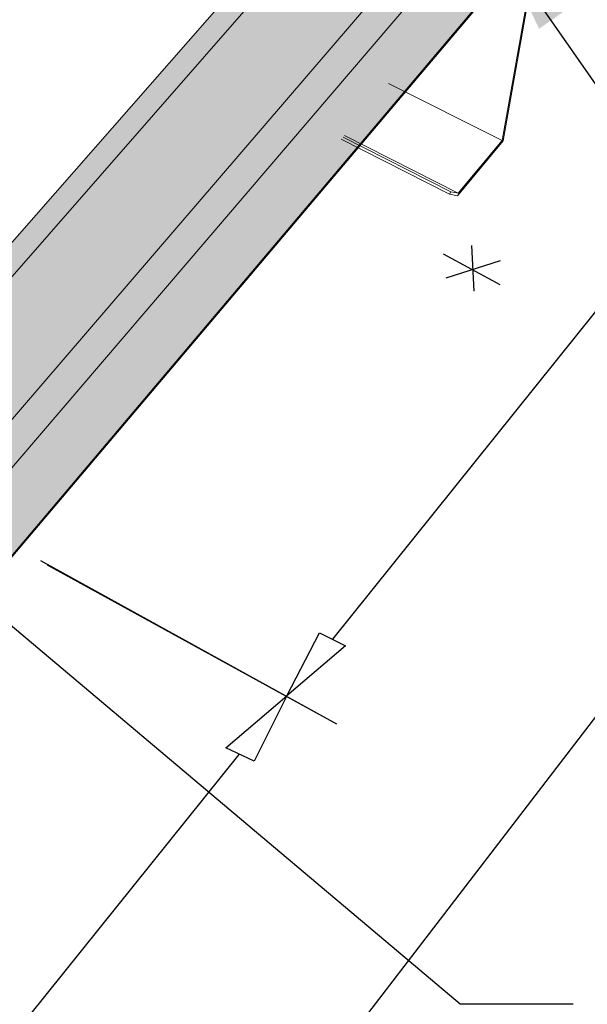
# Model space of a CAD drawing. Units: inches. Extents: x 0 to 3300, y -144 to 1716.
# Drawn here: x 933 to 1008, y 827 to 957 of the extents above; entities that cross this region are included whole.
import ezdxf

# ---------------------------------------------------------------- set-up
doc = ezdxf.new("R2010")
doc.units = ezdxf.units.IN
doc.header["$MEASUREMENT"] = 0
for name, color, linetype in [('exist 3d', 13, 'Continuous'), ('Flash-Trim', 2, 'Continuous'), ('Hatch', 252, 'Continuous'), ('TEXT', 4, 'Continuous')]:
    doc.layers.add(name, color=color, linetype=linetype)
doc.styles.add('ROMANS', font='ROMANS.shx')
doc.dimstyles.new('RH_dim', dxfattribs={"dimscale": 4, "dimtxt": 0.078125, "dimasz": 0.09375, "dimexe": 0.06, "dimexo": 0.06, "dimgap": 0.046875, "dimtad": 1, "dimdec": 4, "dimzin": 0, "dimdsep": 46, "dimlunit": 4, "dimtxsty": 'ROMANS', "dimcen": 0.125, "dimdle": 5, "dimclrd": 2, "dimclre": 2, "dimclrt": 256, "dimadec": 0, "dimazin": 0, "dimtfac": 0.25, "dimtdec": 4, "dimtmove": 2, "dimatfit": 3, "dimfxl": 0, "dimfrac": 2, "dimtolj": 1, "dimtzin": 0, "dimarcsym": 0})

# ---------------------------------------------------------------- blocks, each defined once
blk = doc.blocks.new('b3')
at = {"layer": 'Hatch'}
h = blk.add_hatch(color=256, dxfattribs=at)
h.paths.add_polyline_path([(150.48, -185.76), (147.7, -184.21), (71.07, -271.63), (73.94, -273.42)])
h.paths.add_polyline_path([(169.88, -182.73), (158.56, -176.51), (73.94, -273.42), (85.68, -280.77)], flags=17)
h.paths.add_polyline_path([(165.65, -194.2), (165.67, -194), (169.03, -190.07), (169.88, -182.73), (85.68, -280.77), (89.6, -283.23)], flags=17)
h.paths.add_polyline_path([(383.48, 51.5), (378.84, 53.3), (378.52, 52.94), (376.48, 44.8), (374.23, 42.15), (369.22, 44.12), (324.01, -8.81), (325.29, -9.36), (325.48, -9.63), (325.35, -9.87), (325.08, -9.76), (320.69, -14.91), (318.88, -23.19), (316.3, -26.23), (311.08, -23.95), (257.87, -86.24), (259.21, -86.88), (259.48, -87.09), (259.34, -87.35), (259.06, -87.22), (253.89, -93.29), (252.4, -101.67), (252.4, -101.67), (249.41, -105.19), (243.97, -102.52), (180.73, -176.55), (182.46, -177.49), (182.31, -177.77), (181.99, -177.65), (175.86, -184.84), (174.84, -193.21), (171.33, -197.36), (165.65, -194.2), (89.6, -283.23), (91.4, -284.35), (91.25, -284.66), (90.8, -284.64), (83.5, -293.21), (83.15, -301.44), (78.97, -306.38), (73.07, -302.59), (71.41, -304.52), (78.51, -309.09)])
h = blk.add_hatch(color=256, dxfattribs=at)
h.paths.add_polyline_path([(243.97, -102.52), (244, -102.31), (246.86, -98.97), (248.13, -91.63), (176.95, -174.5), (180.73, -176.55)])
h.paths.add_polyline_path([(248.13, -91.63), (237.26, -86.38), (165.67, -168.37), (176.95, -174.5)])
h.paths.add_polyline_path([(229.4, -95.38), (226.73, -94.07), (162.91, -166.87), (165.67, -168.37)])
at = {"layer": 'Flash-Trim', "linetype": 'Continuous', "lineweight": 0, "extrusion": (0.029591, 0.799701, 0.599669)}
for p, q in [((78.5, -309.29), (383.43, 51.3)), ((78.51, -309.09), (383.48, 51.5)), ((165.67, -168.37), (237.26, -86.38)), ((176.95, -174.5), (248.13, -91.63)), ((162.91, -166.87), (226.73, -94.07)), ((180.73, -176.55), (243.97, -102.52))]:
    blk.add_line(p, q, dxfattribs=at)

msp = doc.modelspace()

# ---------------------------------------------------------------- linework, layer by layer
at = {"layer": 'exist 3d', "linetype": 'Continuous', "lineweight": 0, "extrusion": (0.029591, 0.799701, 0.599669)}
for p, q in [((996.53, 941.36, 80), (1000.66, 964.48, 80)), ((1000.79, 964.44, 80), (996.66, 941.33, 80)), ((996.53, 941.36, 80), (981.47, 948.93, 80)), ((989.56, 934.24, 80), (975.19, 941.53, 80)), ((989.71, 934.57, 80), (975.43, 941.81, 80)), ((990.71, 934.35, 80), (975.61, 942.01, 80)), ((996.66, 941.33, 80), (990.6, 934.01, 80)), ((990.71, 934.35, 80), (996.53, 941.36, 80)), ((989.56, 934.24, 80), (989.71, 934.57, 80)), ((989.71, 934.57, 80), (990.71, 934.35, 80)), ((990.6, 934.01, 80), (989.56, 934.24, 80))]:
    msp.add_line(p, q, dxfattribs=at)
at = {"layer": 'TEXT', "color": 2, "linetype": 'Continuous', "elevation": 80}
for points in [[(1187.12, 1097.2), (906.46, 731.37)], [(1038.42, 955.43), (974.03, 875.16)], [(974.61, 863.9), (935.34, 885.55)], [(974.61, 863.9), (936.2, 884.98)], [(972.3, 876.02), (975.76, 874.29), (967.97, 867.65), (972.3, 876.02)], [(967.97, 867.65), (963.63, 858.99), (959.88, 860.72), (967.97, 867.65)], [(961.61, 859.85), (885.1, 764.57)]]:
    msp.add_lwpolyline(points, dxfattribs=at)
at = {"layer": 'TEXT', "linetype": 'Continuous', "elevation": 80}
for points in [[(992.8, 921.36), (992.51, 927.42)], [(996.26, 922.22), (988.75, 926.26)], [(996.26, 925.4), (989.04, 923.09)]]:
    msp.add_lwpolyline(points, dxfattribs=at)

# ---------------------------------------------------------------- block references
msp.add_blockref('b3', (748.03, 1071.28, 80))

# ---------------------------------------------------------------- leaders
at = {"layer": 'TEXT'}
for points in [[(996.32, 966.92), (1054.96, 882.64), (1073.2, 882.64)], [(916.16, 889.83), (990.94, 826.74), (1005.97, 826.74)]]:
    msp.add_leader(points, dimstyle='RH_dim', override={"dimscale": 125}, dxfattribs=at)

doc.saveas('drawing.dxf')
